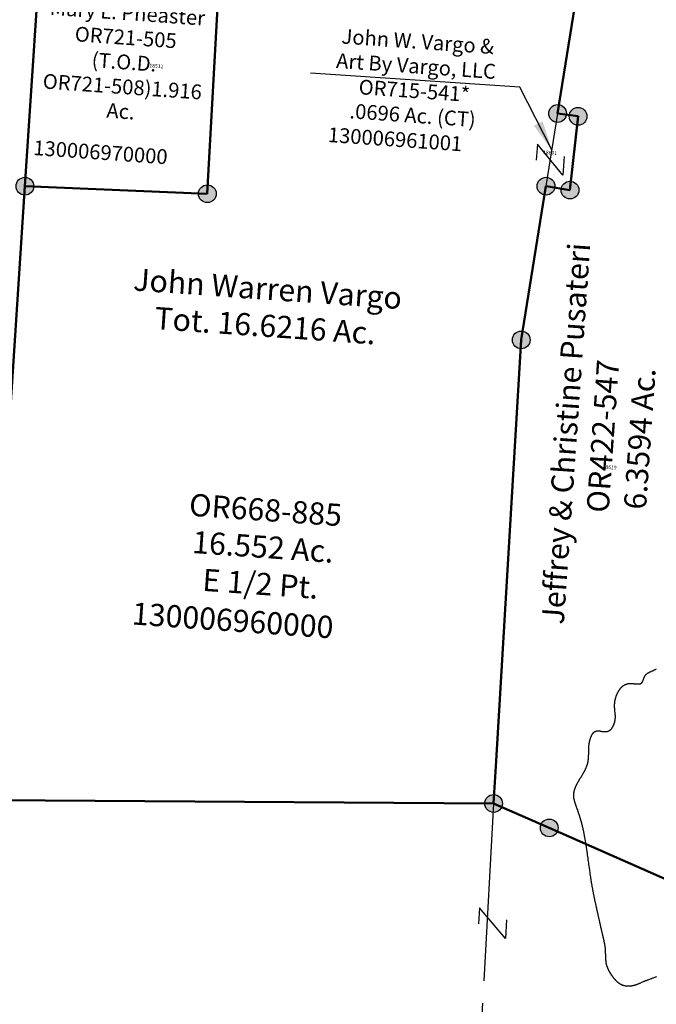
# Model space of a CAD drawing. Units: feet. Extents: x 1899282 to 1934900, y 532405 to 571684.
# Drawn here: x 1916290 to 1917150, y 567563 to 568893 of the extents above; entities that cross this region are included whole.
import ezdxf

# ---------------------------------------------------------------- set-up
doc = ezdxf.new("R2010")
doc.units = ezdxf.units.FT
doc.header["$MEASUREMENT"] = 0
doc.linetypes.add('ACAD_ISO08W100', pattern=[36, 24, -3, 6, -3])
doc.layers.add('ADDRESS', color=6, linetype='Continuous', plot=False)
for name, color, linetype in [('MONUMENT IRON PIN', 7, 'Continuous'), ('OWNER', 7, 'Continuous'), ('PARCEL NUMBER', 211, 'Continuous'), ('TIE-IN', 7, 'Continuous'), ('TRACT LINE', 5, 'ACAD_ISO08W100'), ('WATER POND & LAKE', 4, 'Continuous')]:
    doc.layers.add(name, color=color, linetype=linetype)
doc.layers.add('MONUMENT IRON PIN HATCH', color=7, linetype='Continuous', true_color=0xffffff)
doc.layers.add('PROPERTY LINE', color=1, linetype='Continuous', lineweight=50)
doc.styles.get("Standard").update_dxf_attribs({"font": 'romans.shx', "height": 40})
doc.dimstyles.new('STANDARD$7', dxfattribs={"dimtxt": 40, "dimasz": 40, "dimexe": 0.18, "dimexo": 0.0625, "dimgap": 0.09, "dimtad": 0, "dimdec": 0, "dimlfac": 400, "dimzin": 0, "dimdsep": 46, "dimtxsty": 'Standard', "dimcen": 0.09, "dimse1": 1, "dimse2": 1, "dimsd1": 1, "dimsd2": 1, "dimadec": 0, "dimazin": 0, "dimtfac": 1, "dimtdec": 0, "dimtix": 1, "dimtofl": 0, "dimtmove": 0, "dimatfit": 0, "dimfxl": 1, "dimtolj": 1, "dimtzin": 0, "dimarcsym": 0})

msp = doc.modelspace()

# ---------------------------------------------------------------- hatches: boundary and pattern name
at = {"layer": 'MONUMENT IRON PIN HATCH', "ltscale": 10}
h = msp.add_hatch(color=256, dxfattribs=at)
h.dxf.hatch_style = 1
edge = h.paths.add_edge_path()
edge.add_arc((1917016.8, 568766), 12, 0, 360)
h = msp.add_hatch(color=256, dxfattribs=at)
h.dxf.hatch_style = 1
edge = h.paths.add_edge_path()
edge.add_arc((1917044.5, 568762.2), 12, 0, 360)
h = msp.add_hatch(color=256, dxfattribs=at)
h.dxf.hatch_style = 1
edge = h.paths.add_edge_path()
edge.add_arc((1916296.9, 568667.8), 12, 0, 360)
h = msp.add_hatch(color=256, dxfattribs=at)
h.dxf.hatch_style = 1
edge = h.paths.add_edge_path()
edge.add_arc((1917001.1, 568667.8), 12, 0, 360)
h = msp.add_hatch(color=256, dxfattribs=at)
h.dxf.hatch_style = 1
edge = h.paths.add_edge_path()
edge.add_arc((1917033.5, 568662.6), 12, 0, 360)
h = msp.add_hatch(color=256, dxfattribs=at)
h.dxf.hatch_style = 1
edge = h.paths.add_edge_path()
edge.add_arc((1916543.4, 568657.6), 12, 0, 360)
h = msp.add_hatch(color=256, dxfattribs=at)
h.dxf.hatch_style = 1
edge = h.paths.add_edge_path()
edge.add_arc((1916967.6, 568460.2), 12, 0, 360)
h = msp.add_hatch(color=256, dxfattribs=at)
h.dxf.hatch_style = 1
edge = h.paths.add_edge_path()
edge.add_arc((1916930.3, 567834), 12, 0, 360)
h = msp.add_hatch(color=256, dxfattribs=at)
h.dxf.hatch_style = 1
edge = h.paths.add_edge_path()
edge.add_arc((1917005.5, 567801), 12, 0, 360)

# ---------------------------------------------------------------- linework, layer by layer
at = {"layer": 'MONUMENT IRON PIN', "ltscale": 10}
for centre in [(1917016.8, 568766), (1917044.5, 568762.2), (1916296.9, 568667.8), (1917001.1, 568667.8), (1917033.5, 568662.6), (1916543.4, 568657.6), (1916967.6, 568460.2), (1916930.3, 567834), (1917005.5, 567801)]:
    msp.add_circle(centre, 12, dxfattribs=at)
at = {"layer": 'PROPERTY LINE', "ltscale": 10}
for p, q in [((1916318.2, 568993.4), (1916296.9, 568667.8)), ((1916558.8, 568942.2), (1916543.4, 568657.6)), ((1917043.4, 568932.7), (1917016.7, 568766)), ((1917016.8, 568766), (1917044.5, 568762.2)), ((1917044.5, 568762.2), (1917033.5, 568662.6)), ((1916296.9, 568667.8), (1916249.2, 567937.8)), ((1916543.4, 568657.6), (1916296.9, 568667.8)), ((1917000.9, 568667.8), (1916967.6, 568460.2)), ((1917033.5, 568662.6), (1917001.1, 568667.8)), ((1916967.6, 568460.2), (1916933.7, 567891.6)), ((1916933.7, 567891.6), (1916930.3, 567834)), ((1916930.3, 567834), (1916242.7, 567838.4)), ((1916930.3, 567834), (1917005.5, 567801)), ((1917005.5, 567801), (1917173, 567727.4))]:
    msp.add_line(p, q, dxfattribs=at)
at = {"layer": 'TIE-IN', "ltscale": 3}
for points in [[(1917025.8, 568708), (1917023.8, 568682.9), (1916989.5, 568724.6), (1916987.9, 568702.9)], [(1916947.8, 567676.6), (1916946.2, 567651.5), (1916911.4, 567692.9), (1916910, 567671.2)]]:
    msp.add_lwpolyline(points, dxfattribs=at)
at = {"layer": 'TRACT LINE', "ltscale": 10}
for p, q in [((1917016.7, 568766), (1917000.9, 568667.8)), ((1916930.3, 567834), (1916912.2, 567506.4))]:
    msp.add_line(p, q, dxfattribs=at)
at = {"layer": 'WATER POND & LAKE', "ltscale": 10}
msp.add_lwpolyline([(1917150.5, 567600), (1917150.1, 567599.8), (1917149.8, 567599.7), (1917149.4, 567599.5), (1917149, 567599.3), (1917148.2, 567599), (1917147.5, 567598.7), (1917146.7, 567598.4), (1917145.9, 567598.1), (1917145.1, 567597.8), (1917144.3, 567597.5), (1917143.5, 567597.3), (1917142.7, 567597), (1917141.1, 567596.4), (1917139.5, 567595.8), (1917138.7, 567595.5), (1917137.9, 567595.2), (1917137.1, 567594.9), (1917136.3, 567594.6), (1917135.3, 567594.2), (1917134.8, 567594), (1917134, 567593.7), (1917133.2, 567593.4), (1917132.5, 567593), (1917131.7, 567592.7), (1917130.9, 567592.4), (1917130.2, 567592), (1917129.4, 567591.7), (1917128.7, 567591.4), (1917127.9, 567591), (1917127.2, 567590.7), (1917126.4, 567590.4), (1917125.7, 567590.1), (1917124.9, 567589.8), (1917124.5, 567589.6), (1917124.2, 567589.5), (1917123.8, 567589.3), (1917123.4, 567589.2), (1917123, 567589.1), (1917122.7, 567588.9), (1917122.3, 567588.8), (1917121.9, 567588.7), (1917121.5, 567588.6), (1917121.1, 567588.4), (1917120.8, 567588.3), (1917120.4, 567588.2), (1917120, 567588.1), (1917119.6, 567588), (1917119.4, 567588), (1917118.8, 567587.8), (1917118.4, 567587.8), (1917118.1, 567587.7), (1917117.7, 567587.6), (1917117.3, 567587.5), (1917116.9, 567587.5), (1917116.5, 567587.4), (1917116.1, 567587.4), (1917115.7, 567587.3), (1917115.3, 567587.3), (1917114.9, 567587.2), (1917114.5, 567587.2), (1917114.1, 567587.2), (1917113.7, 567587.2), (1917113.4, 567587.2), (1917113, 567587.1), (1917112.6, 567587.1), (1917112.2, 567587.1), (1917111.8, 567587.2), (1917111.4, 567587.2), (1917111, 567587.2), (1917110.6, 567587.2), (1917110.3, 567587.2), (1917109.9, 567587.3), (1917109.5, 567587.3), (1917109.1, 567587.4), (1917108.7, 567587.4), (1917108.3, 567587.5), (1917108, 567587.6), (1917107.6, 567587.6), (1917107.2, 567587.7), (1917106.9, 567587.8), (1917106.5, 567587.9), (1917106.1, 567588), (1917105.8, 567588.1), (1917105.4, 567588.2), (1917105, 567588.3), (1917104.7, 567588.5), (1917104.3, 567588.6), (1917104, 567588.7), (1917103.5, 567588.9), (1917103.3, 567589), (1917103, 567589.2), (1917102.6, 567589.3), (1917102.3, 567589.5), (1917102, 567589.7), (1917101.6, 567589.9), (1917101.3, 567590.1), (1917101, 567590.3), (1917100.7, 567590.5), (1917100.4, 567590.7), (1917100, 567590.9), (1917099.7, 567591.1), (1917099.4, 567591.3), (1917099.1, 567591.6), (1917098.8, 567591.8), (1917098.5, 567592.1), (1917098.2, 567592.3), (1917097.9, 567592.6), (1917097.6, 567592.8), (1917097.3, 567593.1), (1917097, 567593.3), (1917096.7, 567593.6), (1917096.5, 567593.9), (1917096.2, 567594.2), (1917095.9, 567594.5), (1917095.6, 567594.8), (1917095.3, 567595.1), (1917095.1, 567595.4), (1917094.8, 567595.7), (1917094.5, 567596), (1917094.2, 567596.3), (1917094, 567596.6), (1917093.7, 567596.9), (1917093.4, 567597.3), (1917093.1, 567597.6), (1917092.9, 567597.9), (1917092.6, 567598.3), (1917092.4, 567598.6), (1917092.1, 567598.9), (1917091.8, 567599.3), (1917091.6, 567599.6), (1917091.3, 567600), (1917091, 567600.3), (1917090.8, 567600.7), (1917090.5, 567601.1), (1917090.3, 567601.4), (1917090, 567601.8), (1917089.8, 567602.2), (1917089.5, 567602.5), (1917089.3, 567602.9), (1917089, 567603.3), (1917088.8, 567603.7), (1917088.5, 567604.1), (1917088.3, 567604.4), (1917088, 567604.8), (1917087.8, 567605.2), (1917087.6, 567605.6), (1917087.3, 567606), (1917087.1, 567606.4), (1917086.9, 567606.8), (1917086.7, 567607.2), (1917086.4, 567607.6), (1917086.2, 567608), (1917086, 567608.5), (1917085.8, 567608.9), (1917085.6, 567609.3), (1917085.4, 567609.7), (1917085.2, 567610.1), (1917085, 567610.5), (1917084.8, 567611), (1917084.7, 567611.4), (1917084.5, 567611.8), (1917084.3, 567612.3), (1917084.1, 567612.7), (1917084, 567613.1), (1917083.8, 567613.6), (1917083.7, 567614), (1917083.5, 567614.4), (1917083.4, 567614.9), (1917083.3, 567615.3), (1917083.2, 567615.8), (1917083, 567616.2), (1917082.9, 567616.7), (1917082.8, 567617.1), (1917082.7, 567617.6), (1917082.6, 567618), (1917082.6, 567618.5), (1917082.5, 567618.9), (1917082.4, 567619.4), (1917082.3, 567619.8), (1917082.3, 567620.3), (1917082.2, 567620.8), (1917082.2, 567621.2), (1917082.1, 567621.7), (1917082.1, 567622.2), (1917082, 567622.6), (1917082, 567623.1), (1917082, 567623.6), (1917081.9, 567624), (1917081.9, 567624.5), (1917081.9, 567625.5), (1917081.8, 567626.4), (1917081.8, 567627.4), (1917081.8, 567628.3), (1917081.8, 567629.3), (1917081.8, 567630.2), (1917081.7, 567631.2), (1917081.7, 567632.2), (1917081.7, 567633.1), (1917081.6, 567634.1), (1917081.6, 567634.6), (1917081.6, 567635.1), (1917081.6, 567635.6), (1917081.5, 567636), (1917081.5, 567636.5), (1917081.5, 567636.9), (1917081.4, 567637.5), (1917081.4, 567638), (1917081.3, 567638.5), (1917081.3, 567639), (1917081.2, 567639.4), (1917081.1, 567639.9), (1917081.1, 567640.4), (1917081, 567640.9), (1917080.9, 567641.4), (1917080.9, 567641.9), (1917080.8, 567642.4), (1917080.7, 567642.9), (1917080.6, 567643.4), (1917080.5, 567643.9), (1917080.4, 567644.4), (1917080.3, 567644.9), (1917080.2, 567645.4), (1917080.1, 567645.9), (1917080, 567646.4), (1917079.9, 567646.9), (1917079.8, 567647.4), (1917079.7, 567647.9), (1917079.6, 567648.4), (1917079.5, 567648.9), (1917079.4, 567649.4), (1917079.3, 567649.9), (1917079.2, 567650.5), (1917079, 567651), (1917078.9, 567651.5), (1917078.8, 567652), (1917078.7, 567652.6), (1917078.5, 567653.1), (1917078.4, 567653.6), (1917078.3, 567654.2), (1917078.2, 567654.7), (1917078, 567655.3), (1917077.9, 567655.8), (1917077.8, 567656.4), (1917077.6, 567656.9), (1917077.5, 567657.5), (1917077.4, 567658), (1917077.3, 567658.4), (1917077.1, 567659.2), (1917077, 567659.8), (1917076.8, 567660.3), (1917076.7, 567660.9), (1917076.6, 567661.5), (1917076.4, 567662.1), (1917076.3, 567662.7), (1917076.1, 567663.3), (1917076, 567663.9), (1917075.9, 567664.5), (1917075.7, 567665.1), (1917075.6, 567665.8), (1917075.4, 567666.4), (1917075.3, 567667), (1917075.2, 567667.7), (1917075, 567668.3), (1917074.9, 567668.9), (1917074.7, 567669.6), (1917074.6, 567670.2), (1917074.4, 567670.9), (1917074.3, 567671.6), (1917074.1, 567672.2), (1917074, 567672.9), (1917073.8, 567673.6), (1917073.7, 567674.3), (1917073.5, 567675), (1917073.3, 567675.7), (1917073.2, 567676.4), (1917073, 567677.1), (1917072.9, 567677.8), (1917072.7, 567678.5), (1917072.6, 567679.2), (1917072.4, 567679.9), (1917072.2, 567680.7), (1917072.1, 567681.4), (1917071.9, 567682.2), (1917071.7, 567682.9), (1917071.6, 567683.7), (1917071.4, 567684.4), (1917071.2, 567685.2), (1917071, 567686.2), (1917070.9, 567686.8), (1917070.7, 567687.5), (1917070.5, 567688.3), (1917070.3, 567689.1), (1917070.1, 567689.9), (1917070, 567690.8), (1917069.8, 567691.6), (1917069.6, 567692.4), (1917069.4, 567693.2), (1917069.2, 567694.1), (1917069, 567694.9), (1917068.8, 567695.7), (1917068.7, 567696.6), (1917068.5, 567697.5), (1917068.3, 567698.3), (1917068.1, 567699.2), (1917067.9, 567700.1), (1917067.7, 567700.9), (1917067.5, 567701.8), (1917067.3, 567702.7), (1917067.1, 567703.6), (1917067, 567704.5), (1917066.8, 567705.4), (1917066.6, 567706.3), (1917066.4, 567707.3), (1917066.2, 567708.2), (1917066, 567709.1), (1917065.8, 567710), (1917065.6, 567711), (1917065.4, 567711.9), (1917065.3, 567712.9), (1917065.1, 567713.8), (1917064.9, 567714.8), (1917064.7, 567715.7), (1917064.5, 567716.7), (1917064.3, 567717.7), (1917064.2, 567718.6), (1917064, 567719.6), (1917063.8, 567720.6), (1917063.6, 567721.6), (1917063.5, 567722.6), (1917063.3, 567723.7), (1917063.1, 567724.6), (1917063, 567725.6), (1917062.8, 567726.6), (1917062.6, 567727.6), (1917062.5, 567728.6), (1917062.3, 567729.7), (1917062.1, 567730.7), (1917062, 567731.7), (1917061.8, 567732.7), (1917061.5, 567734.8), (1917061.2, 567736.9), (1917060.9, 567739), (1917060.6, 567741), (1917060.3, 567743.1), (1917059.7, 567747.3), (1917059.4, 567749.4), (1917059.2, 567751.5), (1917058.9, 567753.6), (1917058.6, 567755.7), (1917058.3, 567757.7), (1917058, 567759.8), (1917057.9, 567760.8), (1917057.7, 567761.8), (1917057.6, 567762.9), (1917057.4, 567763.9), (1917057.3, 567764.9), (1917057.2, 567765.9), (1917057, 567766.8), (1917056.9, 567767.9), (1917056.7, 567768.9), (1917056.6, 567769.9), (1917056.4, 567770.9), (1917056.3, 567771.8), (1917056.1, 567772.8), (1917056, 567773.8), (1917055.8, 567774.7), (1917055.7, 567775.7), (1917055.5, 567776.7), (1917055.4, 567777.6), (1917055.2, 567778.6), (1917055.1, 567779.5), (1917054.9, 567780.4), (1917054.8, 567781.4), (1917054.6, 567782.3), (1917054.5, 567783.2), (1917054.3, 567784.1), (1917054.1, 567785), (1917054, 567785.9), (1917053.8, 567786.8), (1917053.7, 567787.7), (1917053.5, 567788.6), (1917053.3, 567789.5), (1917053.2, 567790.3), (1917053, 567791.2), (1917052.8, 567792), (1917052.7, 567792.9), (1917052.5, 567793.7), (1917052.3, 567794.6), (1917052.2, 567795.4), (1917052, 567796.2), (1917051.8, 567797), (1917051.7, 567797.8), (1917051.5, 567798.6), (1917051.3, 567799.4), (1917051.1, 567800.2), (1917051, 567801), (1917050.8, 567801.8), (1917050.6, 567802.5), (1917050.4, 567803.3), (1917050.3, 567803.8), (1917050, 567804.8), (1917049.9, 567805.5), (1917049.7, 567806.2), (1917049.5, 567806.9), (1917049.3, 567807.7), (1917049.1, 567808.4), (1917048.9, 567809.1), (1917048.7, 567809.7), (1917048.5, 567810.4), (1917048.3, 567811.1), (1917048.1, 567811.8), (1917047.9, 567812.4), (1917047.8, 567813.1), (1917047.6, 567813.7), (1917047.4, 567814.4), (1917047.2, 567815), (1917047, 567815.6), (1917046.8, 567816.2), (1917046.6, 567816.8), (1917046.4, 567817.4), (1917046.2, 567818), (1917046, 567818.6), (1917045.8, 567819.2), (1917045.6, 567819.8), (1917045.4, 567820.4), (1917045.2, 567820.9), (1917045, 567821.5), (1917044.8, 567822.1), (1917044.7, 567822.6), (1917044.5, 567823.2), (1917044.3, 567823.7), (1917044.1, 567824.2), (1917043.9, 567824.8), (1917043.7, 567825.3), (1917043.5, 567825.8), (1917043.4, 567826.3), (1917043.2, 567826.8), (1917043, 567827.3), (1917042.8, 567827.8), (1917042.6, 567828.3), (1917042.5, 567828.8), (1917042.4, 567829.1), (1917042.1, 567829.8), (1917042, 567830.3), (1917041.8, 567830.7), (1917041.6, 567831.2), (1917041.5, 567831.7), (1917041.3, 567832.1), (1917041.2, 567832.6), (1917041, 567833), (1917040.9, 567833.5), (1917040.7, 567833.9), (1917040.6, 567834.3), (1917040.4, 567834.8), (1917040.3, 567835.2), (1917040.2, 567835.7), (1917040, 567836.1), (1917039.9, 567836.5), (1917039.8, 567836.9), (1917039.7, 567837.4), (1917039.6, 567837.8), (1917039.5, 567838.2), (1917039.4, 567838.6), (1917039.3, 567839), (1917039.2, 567839.4), (1917039.1, 567839.9), (1917039, 567840.3), (1917039, 567840.7), (1917038.9, 567841.1), (1917038.8, 567841.5), (1917038.8, 567841.9), (1917038.7, 567842.3), (1917038.7, 567842.7), (1917038.6, 567843.1), (1917038.6, 567843.5), (1917038.6, 567843.9), (1917038.6, 567844.4), (1917038.6, 567844.8), (1917038.6, 567845.2), (1917038.6, 567845.6), (1917038.6, 567846), (1917038.6, 567846.4), (1917038.6, 567847), (1917038.7, 567847.2), (1917038.7, 567847.7), (1917038.8, 567848.1), (1917038.8, 567848.5), (1917038.9, 567848.9), (1917039, 567849.3), (1917039.1, 567849.8), (1917039.1, 567850.2), (1917039.2, 567850.6), (1917039.3, 567851), (1917039.5, 567851.5), (1917039.6, 567851.9), (1917039.7, 567852.3), (1917039.8, 567852.8), (1917040, 567853.2), (1917040.1, 567853.6), (1917040.3, 567854.1), (1917040.4, 567854.5), (1917040.6, 567855), (1917040.8, 567855.4), (1917040.9, 567855.8), (1917041.1, 567856.3), (1917041.3, 567856.7), (1917041.5, 567857.2), (1917041.7, 567857.6), (1917041.9, 567858.1), (1917042.1, 567858.6), (1917042.4, 567859), (1917042.6, 567859.5), (1917042.8, 567859.9), (1917043, 567860.4), (1917043.3, 567860.9), (1917043.5, 567861.3), (1917043.8, 567861.8), (1917044, 567862.3), (1917044.3, 567862.8), (1917044.6, 567863.2), (1917044.8, 567863.7), (1917045.1, 567864.2), (1917045.4, 567864.7), (1917045.7, 567865.2), (1917046, 567865.7), (1917046.2, 567866.1), (1917046.5, 567866.6), (1917046.8, 567867.1), (1917047.1, 567867.6), (1917047.4, 567868.1), (1917047.7, 567868.6), (1917048.4, 567869.6), (1917049, 567870.6), (1917049.6, 567871.7), (1917050.2, 567872.7), (1917050.9, 567873.7), (1917051.5, 567874.8), (1917051.8, 567875.3), (1917052.1, 567875.8), (1917052.4, 567876.4), (1917052.7, 567876.9), (1917053, 567877.4), (1917053.2, 567877.9), (1917053.5, 567878.5), (1917053.8, 567879), (1917054.1, 567879.6), (1917054.4, 567880.1), (1917054.6, 567880.6), (1917054.9, 567881.2), (1917055.1, 567881.7), (1917055.4, 567882.3), (1917055.6, 567882.8), (1917055.8, 567883.4), (1917056, 567883.9), (1917056.3, 567884.5), (1917056.5, 567885.1), (1917056.7, 567885.6), (1917056.8, 567886.2), (1917057, 567886.7), (1917057.2, 567887.3), (1917057.3, 567887.8), (1917057.5, 567888.4), (1917057.6, 567889), (1917057.7, 567889.6), (1917057.9, 567890.1), (1917058, 567890.7), (1917058.1, 567891.3), (1917058.1, 567891.8), (1917058.2, 567892.4), (1917058.3, 567893), (1917058.4, 567893.6), (1917058.4, 567894.2), (1917058.5, 567894.7), (1917058.5, 567895.3), (1917058.6, 567895.9), (1917058.6, 567896.5), (1917058.6, 567897), (1917058.7, 567897.6), (1917058.7, 567898.2), (1917058.7, 567898.8), (1917058.7, 567899.4), (1917058.8, 567900.5), (1917058.8, 567901.7), (1917058.8, 567904), (1917058.8, 567905.1), (1917058.8, 567906.3), (1917058.9, 567906.9), (1917058.9, 567907.4), (1917058.9, 567908), (1917058.9, 567908.6), (1917058.9, 567909.1), (1917059, 567909.7), (1917059, 567910.3), (1917059, 567910.8), (1917059.1, 567911.4), (1917059.1, 567911.8), (1917059.2, 567912.5), (1917059.3, 567913.1), (1917059.3, 567913.6), (1917059.4, 567914.2), (1917059.5, 567914.7), (1917059.6, 567915.3), (1917059.7, 567915.8), (1917059.8, 567916.4), (1917059.9, 567916.9), (1917060, 567917.4), (1917060.1, 567918), (1917060.2, 567918.5), (1917060.3, 567919), (1917060.5, 567919.5), (1917060.6, 567920), (1917060.7, 567920.5), (1917060.9, 567921), (1917061, 567921.5), (1917061.2, 567921.9), (1917061.3, 567922.4), (1917061.5, 567922.9), (1917061.7, 567923.3), (1917061.8, 567923.8), (1917062, 567924.2), (1917062.2, 567924.6), (1917062.4, 567925), (1917062.6, 567925.4), (1917062.7, 567925.6), (1917062.8, 567925.8), (1917062.9, 567926), (1917062.9, 567926.2), (1917063, 567926.4), (1917063.1, 567926.6), (1917063.2, 567926.8), (1917063.3, 567927), (1917063.4, 567927.1), (1917063.6, 567927.3), (1917063.7, 567927.5), (1917063.8, 567927.6), (1917063.9, 567927.8), (1917064, 567928), (1917064.1, 567928.1), (1917064.2, 567928.3), (1917064.3, 567928.4), (1917064.4, 567928.6), (1917064.5, 567928.7), (1917064.6, 567928.9), (1917064.7, 567929), (1917064.9, 567929.2), (1917065, 567929.3), (1917065.1, 567929.4), (1917065.2, 567929.6), (1917065.3, 567929.7), (1917065.4, 567929.8), (1917065.5, 567929.9), (1917065.7, 567930), (1917065.8, 567930.1), (1917065.9, 567930.2), (1917066, 567930.3), (1917066.1, 567930.4), (1917066.3, 567930.5), (1917066.4, 567930.6), (1917066.5, 567930.7), (1917066.6, 567930.8), (1917066.7, 567930.9), (1917066.9, 567931), (1917067, 567931), (1917067.1, 567931.1), (1917067.2, 567931.2), (1917067.4, 567931.2), (1917067.5, 567931.3), (1917067.6, 567931.4), (1917067.8, 567931.4), (1917067.9, 567931.5), (1917068, 567931.5), (1917068.3, 567931.6), (1917068.5, 567931.7), (1917068.8, 567931.8), (1917069.1, 567931.9), (1917069.3, 567931.9), (1917069.6, 567932), (1917069.9, 567932), (1917070.1, 567932), (1917070.4, 567932.1), (1917070.7, 567932.1), (1917071, 567932.1), (1917071.2, 567932.1), (1917071.5, 567932.1), (1917071.8, 567932.1), (1917072.1, 567932.1), (1917072.4, 567932), (1917072.6, 567932), (1917072.9, 567932), (1917073.2, 567932), (1917073.5, 567931.9), (1917073.8, 567931.9), (1917074.4, 567931.8), (1917075, 567931.7), (1917075.5, 567931.6), (1917076.7, 567931.4), (1917077.1, 567931.4), (1917077.9, 567931.3), (1917078.5, 567931.2), (1917078.8, 567931.2), (1917079, 567931.1), (1917079.3, 567931.1), (1917079.6, 567931.1), (1917079.9, 567931.1), (1917080.2, 567931.1), (1917080.5, 567931.1), (1917080.8, 567931.1), (1917081.1, 567931.1), (1917081.4, 567931.1), (1917081.6, 567931.1), (1917081.9, 567931.1), (1917082.2, 567931.1), (1917082.5, 567931.1), (1917082.8, 567931.2), (1917083.1, 567931.2), (1917083.3, 567931.2), (1917083.6, 567931.3), (1917083.9, 567931.3), (1917084.2, 567931.4), (1917084.4, 567931.5), (1917084.7, 567931.6), (1917085, 567931.6), (1917085.2, 567931.7), (1917085.5, 567931.8), (1917085.8, 567932), (1917086, 567932.1), (1917086.3, 567932.2), (1917086.6, 567932.3), (1917086.8, 567932.5), (1917087.1, 567932.6), (1917087.3, 567932.8), (1917087.6, 567933), (1917087.8, 567933.2), (1917088, 567933.3), (1917088.3, 567933.5), (1917088.4, 567933.7), (1917088.5, 567933.8), (1917088.6, 567933.9), (1917088.8, 567934), (1917089, 567934.2), (1917089.2, 567934.5), (1917089.4, 567934.7), (1917089.7, 567935), (1917089.9, 567935.3), (1917090.1, 567935.5), (1917090.3, 567935.8), (1917090.5, 567936.1), (1917090.7, 567936.4), (1917090.9, 567936.8), (1917091.1, 567937.1), (1917091.3, 567937.4), (1917091.5, 567937.8), (1917091.7, 567938.1), (1917091.9, 567938.5), (1917092, 567938.8), (1917092.2, 567939.2), (1917092.4, 567939.6), (1917092.5, 567939.9), (1917092.7, 567940.3), (1917092.9, 567940.7), (1917093, 567941.1), (1917093.2, 567941.5), (1917093.3, 567941.9), (1917093.4, 567942.3), (1917093.5, 567942.7), (1917093.7, 567943.1), (1917093.8, 567943.5), (1917093.9, 567944), (1917094, 567944.4), (1917094.1, 567944.8), (1917094.2, 567945.2), (1917094.3, 567945.6), (1917094.4, 567946.1), (1917094.4, 567946.5), (1917094.5, 567946.9), (1917094.6, 567947.4), (1917094.6, 567947.8), (1917094.7, 567948.2), (1917094.7, 567948.7), (1917094.7, 567949), (1917094.8, 567949.5), (1917094.8, 567949.9), (1917094.8, 567950.4), (1917094.8, 567950.8), (1917094.8, 567951.2), (1917094.8, 567951.6), (1917094.8, 567952.1), (1917094.8, 567952.5), (1917094.8, 567952.9), (1917094.8, 567953.3), (1917094.7, 567953.8), (1917094.7, 567954.2), (1917094.7, 567954.6), (1917094.6, 567955.4), (1917094.5, 567956.3), (1917094.4, 567957.1), (1917094.3, 567958.8), (1917094.2, 567959.7), (1917094.1, 567960.5), (1917094, 567961.3), (1917093.9, 567962.2), (1917093.9, 567962.6), (1917093.8, 567963.1), (1917093.8, 567963.5), (1917093.8, 567963.9), (1917093.8, 567964.3), (1917093.8, 567964.8), (1917093.7, 567965.2), (1917093.7, 567965.6), (1917093.7, 567966.1), (1917093.7, 567966.5), (1917093.7, 567966.8), (1917093.7, 567967.4), (1917093.8, 567967.8), (1917093.8, 567968.3), (1917093.8, 567968.7), (1917093.9, 567969.1), (1917093.9, 567969.6), (1917093.9, 567970), (1917094, 567970.5), (1917094, 567970.9), (1917094.1, 567971.3), (1917094.2, 567971.8), (1917094.3, 567972.2), (1917094.3, 567972.7), (1917094.4, 567973.1), (1917094.5, 567973.6), (1917094.6, 567974), (1917094.7, 567974.4), (1917094.8, 567974.9), (1917094.9, 567975.3), (1917095, 567975.8), (1917095.1, 567976.2), (1917095.3, 567976.6), (1917095.4, 567977.1), (1917095.5, 567977.5), (1917095.7, 567978), (1917095.8, 567978.4), (1917096, 567978.8), (1917096.1, 567979.2), (1917096.3, 567979.7), (1917096.5, 567980.1), (1917096.6, 567980.5), (1917096.8, 567980.9), (1917097, 567981.4), (1917097.2, 567981.8), (1917097.3, 567982.2), (1917097.5, 567982.6), (1917097.7, 567983), (1917097.9, 567983.4), (1917098.1, 567983.8), (1917098.4, 567984.2), (1917098.7, 567984.8), (1917098.8, 567985), (1917099, 567985.4), (1917099.2, 567985.8), (1917099.5, 567986.2), (1917099.7, 567986.5), (1917100, 567986.9), (1917100.2, 567987.3), (1917100.4, 567987.7), (1917100.7, 567988), (1917101, 567988.4), (1917101.2, 567988.7), (1917101.5, 567989.1), (1917101.8, 567989.4), (1917102, 567989.7), (1917102.3, 567990.1), (1917102.6, 567990.4), (1917102.9, 567990.7), (1917103.2, 567991), (1917103.5, 567991.3), (1917103.8, 567991.6), (1917104.1, 567991.9), (1917104.4, 567992.2), (1917104.8, 567992.5), (1917105.1, 567992.7), (1917105.4, 567993), (1917105.7, 567993.2), (1917106.1, 567993.5), (1917106.4, 567993.7), (1917106.8, 567993.9), (1917107.1, 567994.1), (1917107.5, 567994.3), (1917107.7, 567994.4), (1917107.8, 567994.5), (1917108, 567994.6), (1917108.2, 567994.7), (1917108.4, 567994.8), (1917108.6, 567994.9), (1917108.8, 567994.9), (1917109, 567995), (1917109.2, 567995.1), (1917109.3, 567995.2), (1917109.5, 567995.2), (1917109.7, 567995.3), (1917109.9, 567995.4), (1917110.1, 567995.4), (1917110.3, 567995.5), (1917110.5, 567995.6), (1917110.7, 567995.6), (1917110.9, 567995.7), (1917111.1, 567995.7), (1917111.3, 567995.8), (1917111.5, 567995.8), (1917111.7, 567995.8), (1917111.9, 567995.9), (1917112.2, 567995.9), (1917112.4, 567996), (1917112.6, 567996), (1917112.8, 567996), (1917113, 567996), (1917113.4, 567996.1), (1917113.9, 567996.1), (1917114.3, 567996.1), (1917114.8, 567996.1), (1917115.2, 567996.1), (1917115.6, 567996.1), (1917116.1, 567996.1), (1917116.5, 567996.1), (1917117, 567996.1), (1917117.4, 567996), (1917117.9, 567996), (1917118.3, 567996), (1917118.8, 567995.9), (1917119.6, 567995.9), (1917120.1, 567995.8), (1917120.5, 567995.8), (1917121, 567995.7), (1917121.4, 567995.7), (1917121.8, 567995.6), (1917122.2, 567995.6), (1917122.7, 567995.5), (1917123.1, 567995.5), (1917123.5, 567995.5), (1917123.9, 567995.4), (1917124.3, 567995.4), (1917124.7, 567995.4), (1917125, 567995.4), (1917125.4, 567995.4), (1917125.6, 567995.4), (1917125.8, 567995.4), (1917126, 567995.4), (1917126.1, 567995.4), (1917126.3, 567995.4), (1917126.5, 567995.4), (1917126.7, 567995.4), (1917126.8, 567995.4), (1917127, 567995.4), (1917127.2, 567995.5), (1917127.3, 567995.5), (1917127.5, 567995.5), (1917127.6, 567995.5), (1917127.8, 567995.6), (1917127.9, 567995.6), (1917128.1, 567995.6), (1917128.2, 567995.7), (1917128.4, 567995.7), (1917128.5, 567995.8), (1917128.7, 567995.8), (1917128.8, 567995.8), (1917128.9, 567995.9), (1917129, 567996), (1917129.2, 567996), (1917129.3, 567996.1), (1917129.4, 567996.1), (1917129.5, 567996.2), (1917129.6, 567996.3), (1917129.7, 567996.4), (1917129.8, 567996.4), (1917130, 567996.5), (1917130.1, 567996.6), (1917130.2, 567996.7), (1917130.3, 567996.8), (1917130.4, 567996.9), (1917130.4, 567997), (1917130.5, 567997.1), (1917130.6, 567997.2), (1917130.7, 567997.3), (1917130.8, 567997.4), (1917130.9, 567997.5), (1917131, 567997.6), (1917131.1, 567997.8), (1917131.3, 567998), (1917131.4, 567998.2), (1917131.6, 567998.5), (1917131.7, 567998.7), (1917131.8, 567999), (1917131.9, 567999.2), (1917132.1, 567999.5), (1917132.2, 567999.8), (1917132.3, 568000), (1917132.4, 568000.3), (1917132.5, 568000.6), (1917132.6, 568000.9), (1917132.8, 568001.4), (1917133, 568002), (1917133.2, 568002.6), (1917133.4, 568003.2), (1917133.5, 568003.4), (1917133.6, 568003.7), (1917133.7, 568004), (1917133.8, 568004.3), (1917133.9, 568004.6), (1917134, 568004.8), (1917134.1, 568005.1), (1917134.3, 568005.4), (1917134.4, 568005.6), (1917134.5, 568005.8), (1917134.7, 568006.1), (1917134.8, 568006.3), (1917134.9, 568006.6), (1917135.1, 568006.8), (1917135.3, 568007), (1917135.4, 568007.2), (1917135.6, 568007.4), (1917135.8, 568007.6), (1917136, 568007.8), (1917136.1, 568008), (1917136.3, 568008.2), (1917136.5, 568008.4), (1917136.7, 568008.6), (1917136.9, 568008.8), (1917137.1, 568008.9), (1917137.3, 568009.1), (1917137.5, 568009.3), (1917137.8, 568009.4), (1917138, 568009.6), (1917138.2, 568009.8), (1917138.4, 568009.9), (1917138.7, 568010.1), (1917138.9, 568010.2), (1917139.1, 568010.3), (1917139.4, 568010.5), (1917139.6, 568010.6), (1917139.9, 568010.8), (1917140.1, 568010.9), (1917140.4, 568011), (1917140.6, 568011.2), (1917141.1, 568011.4), (1917141.6, 568011.6), (1917142.2, 568011.9), (1917142.7, 568012.1), (1917143.2, 568012.4), (1917143.7, 568012.6), (1917144.8, 568013.1), (1917145.4, 568013.3), (1917145.9, 568013.5), (1917146.5, 568013.8), (1917147, 568014), (1917147.5, 568014.3), (1917148.1, 568014.5), (1917148.4, 568014.7), (1917148.6, 568014.8), (1917148.9, 568015), (1917149.2, 568015.1), (1917149.4, 568015.3), (1917149.7, 568015.4), (1917150, 568015.6), (1917150.2, 568015.7)], dxfattribs=at)

# ---------------------------------------------------------------- texts
at = {"layer": 'ADDRESS'}
for s, p in [('18511', (1916465, 568828.4)), ('18601', (1916997, 568711.2)), ('18619', (1917077.5, 568286.4))]:
    msp.add_text(s, height=5, rotation=356, dxfattribs=at).set_placement(p)
at = {"layer": 'OWNER', "attachment_point": 5}
for s, insert, char_height, width, rotation in [('Mary L. Pheaster\\POR721-505\\P(T.O.D. OR721-508)\\P1.916 Ac.', (1916430.7, 568833), 20, 227.065, 356), ('John W. Vargo &\\PArt By Vargo, LLC\\POR715-541*\\P.0696 Ac. (CT)', (1916824.2, 568810.9), 20, 1152.827, 356), ('Jeffrey & Christine Pusateri\\POR422-547\\P6.3594 Ac.', (1917081.8, 568329.9), 30, 739.852, 86), ('John Warren Vargo\\PTot. 16.6216 Ac.', (1916623, 568500.5), 30, 1152.827, 356), ('OR668-885\\P16.552 Ac.\\PE 1/2 Pt.', (1916618.4, 568176.8), 30, 1152.827, 356)]:
    msp.add_mtext(s, dxfattribs=dict(at, insert=insert, char_height=char_height, width=width, rotation=rotation))
at = {"layer": 'PARCEL NUMBER'}
for s, height, p in [('130006961001', 20, (1916705.8, 568727.6)), ('130006970000', 20, (1916307.7, 568710)), ('130006960000', 30, (1916440.8, 568075.9))]:
    msp.add_text(s, height=height, rotation=356, dxfattribs=at).set_placement(p)

# ---------------------------------------------------------------- leaders
at = {"layer": 'OWNER'}
msp.add_leader([(1917008.8, 568716.9), (1916965.8, 568801.5), (1916682.7, 568820.3)], dimstyle='STANDARD$7', override={"dimgap": 0.09, "dimtad": 0}, dxfattribs=at)

doc.saveas('drawing.dxf')
